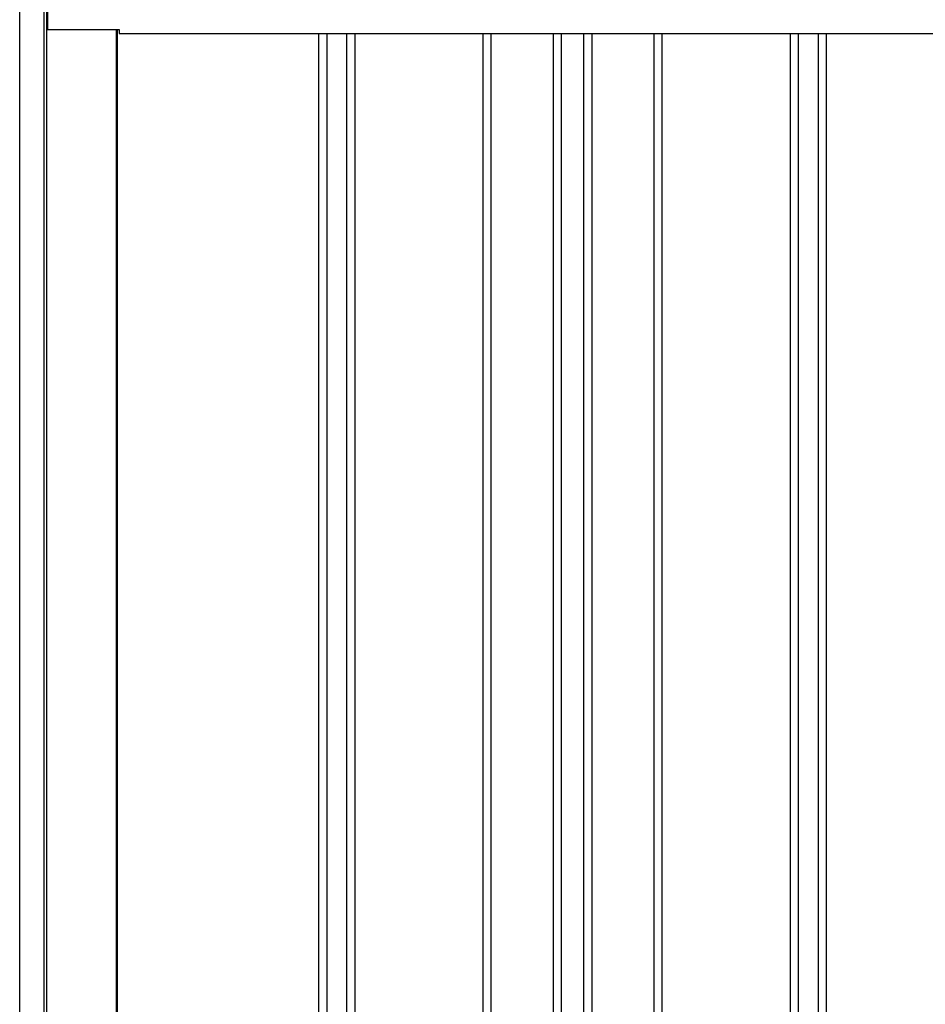
# Model space of a CAD drawing. Extents: x 543 to 20719, y 176 to 14052.
# Drawn here: x 5848 to 6514, y 12204 to 12928 of the extents above; entities that cross this region are included whole.
import ezdxf

# ---------------------------------------------------------------- set-up
doc = ezdxf.new("R2010")
doc.units = 0
doc.header["$LTSCALE"] = 50
doc.header["$MEASUREMENT"] = 0
for name, color, linetype in [('上枠左右A1_5', 1, 'CONTINUOUS'), ('壁パネル', 2, 'CONTINUOUS'), ('柱前', 3, 'CONTINUOUS')]:
    doc.layers.add(name, color=color, linetype=linetype)

msp = doc.modelspace()

# ---------------------------------------------------------------- linework, layer by layer
at = {"layer": '上枠左右A1_5'}
for p, q in [((5868.75, 12982.26), (5868.75, 12920.26)), ((5868.75, 12920.26), (5921.25, 12920.26)), ((5921.25, 12920.26), (5921.25, 12917.26)), ((5921.25, 12917.26), (8340.75, 12917.26))]:
    msp.add_line(p, q, dxfattribs=at)
at = {"layer": '壁パネル'}
for p, q in [((5919.92, 12920.26), (5919.92, 11060.26)), ((6067.85, 12917.26), (6067.85, 11061.26)), ((6073.85, 12917.26), (6073.85, 11061.26)), ((6088.48, 12917.26), (6088.48, 11061.26)), ((6094.48, 12917.26), (6094.48, 11061.26)), ((6188.6, 12917.26), (6188.6, 11061.26)), ((6194.6, 12917.26), (6194.6, 11061.26)), ((6240.24, 12917.26), (6240.24, 11061.26)), ((6246.24, 12917.26), (6246.24, 11061.26)), ((6262.6, 12917.26), (6262.6, 11061.26)), ((6268.6, 12917.26), (6268.6, 11061.26)), ((6314.24, 12917.26), (6314.24, 11061.26)), ((6320.24, 12917.26), (6320.24, 11061.26)), ((6414.36, 12917.26), (6414.36, 11061.26)), ((6420.36, 12917.26), (6420.36, 11061.26)), ((6435, 12917.26), (6435, 11061.26)), ((6441, 12917.26), (6441, 11061.26))]:
    msp.add_line(p, q, dxfattribs=at)
at = {"layer": '柱前'}
for p, q in [((5848.25, 11010.26), (5848.25, 12982.63)), ((5866.25, 11350.85), (5866.25, 12982.31)), ((5868.25, 11350.85), (5868.25, 12982.27)), ((5919.25, 12920.26), (5919.25, 11060.26))]:
    msp.add_line(p, q, dxfattribs=at)

doc.saveas('drawing.dxf')
